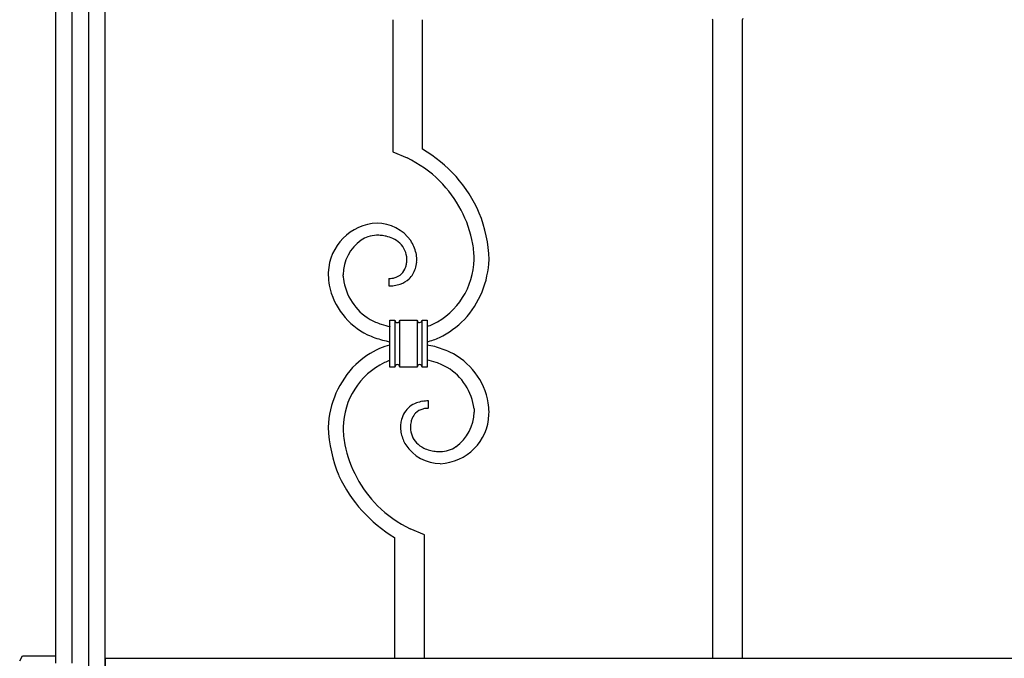
# Model space of a CAD drawing. Units: millimetres. Extents: x 0 to 8410, y 0 to 5940.
# Drawn here: x 3383 to 3780, y 3149 to 3407 of the extents above; entities that cross this region are included whole.
import ezdxf

# ---------------------------------------------------------------- set-up
doc = ezdxf.new("R2010")
doc.units = ezdxf.units.MM
doc.layers.add('YKK_A1', color=4, linetype='Continuous', lineweight=30)

msp = doc.modelspace()

# ---------------------------------------------------------------- linework, layer by layer
at = {"layer": 'YKK_A1', "linetype": 'Continuous', "ltscale": 0.5}
for p, q in [((3417.02, 3037.33), (3417.02, 4100.34)), ((3410.37, 4095.86), (3410.37, 3022.35)), ((3397.02, 4007.33), (3397.02, 3147.33)), ((3403.77, 3147.33), (3403.77, 4007.33)), ((3533.34, 3407.33), (3533.34, 3353.93)), ((3545.34, 3354.97), (3545.34, 3407.33)), ((3662.53, 3407.33), (3662.4, 3407.54)), ((3662.52, 3407.33), (3662.52, 3149.33)), ((3674.52, 3407.33), (3674.78, 3407.92)), ((3674.52, 3149.33), (3674.52, 3407.33)), ((3533.34, 3353.93), (3539.03, 3351.47)), ((3507.22, 3305.26), (3507.2, 3304.19)), ((3513.21, 3303.86), (3513.2, 3304.29)), ((3513.22, 3303.67), (3513.21, 3303.86)), ((3531.71, 3302.78), (3531.71, 3299.78)), ((3532.11, 3285.97), (3534.11, 3285.97)), ((3532.11, 3266.97), (3532.11, 3285.97)), ((3534.11, 3285.97), (3534.11, 3266.97)), ((3534.11, 3285.97), (3534.11, 3266.97)), ((3536.12, 3266.97), (3536.12, 3285.97)), ((3536.12, 3285.97), (3543.11, 3285.97)), ((3536.12, 3266.97), (3536.12, 3285.97)), ((3543.11, 3285.97), (3543.11, 3266.97)), ((3543.11, 3285.97), (3543.11, 3266.97)), ((3545.11, 3266.97), (3545.11, 3285.97)), ((3545.11, 3285.97), (3547.11, 3285.97)), ((3545.11, 3266.97), (3545.11, 3285.97)), ((3547.11, 3285.97), (3547.11, 3266.97)), ((3534.11, 3266.97), (3532.11, 3266.97)), ((3543.11, 3266.97), (3536.12, 3266.97)), ((3547.11, 3266.97), (3545.11, 3266.97)), ((3547.65, 3250.33), (3547.65, 3253.33)), ((3566.09, 3250.13), (3566.14, 3249.43)), ((3566.14, 3249.43), (3566.16, 3248.82)), ((3572.14, 3247.85), (3572.16, 3248.92)), ((3546.02, 3199.17), (3540.33, 3201.64)), ((3546.02, 3149.33), (3546.02, 3199.17)), ((3534.02, 3198.14), (3534.02, 3149.33)), ((3417.14, 3139.33), (3417.14, 3149.33)), ((3417.14, 3149.33), (4177.14, 3149.33))]:
    msp.add_line(p, q, dxfattribs=at)
at = {"layer": 'YKK_A1'}
for p, q in [((3382.52, 3148.33), (3383.67, 3150.33)), ((3383.67, 3150.33), (3397.02, 3150.33))]:
    msp.add_line(p, q, dxfattribs=at)
at = {"layer": 'YKK_A1', "linetype": 'Continuous', "ltscale": 0.5}
for centre, radius, start, end in [((3517.57, 3307.26), 55.2, 23.4379, 59.799), ((3516.76, 3305.64), 50.95, 45.7935, 64.0892), ((3517.49, 3307.68), 48.99, 10.616, 44.739), ((3518.49, 3308.98), 53.69, 1.565, 22.1361), ((3527.87, 3304.51), 20.66, 92.6904, 177.9136), ((3526.76, 3308.25), 16.89, 35.5501, 89.5331), ((3530.6, 3304.06), 17.4, 125.2692, 179.2521), ((3528.67, 3305.49), 15.14, 110.9717, 122.4214), ((3527.23, 3307.49), 12.78, 92.1274, 108.1441), ((3525.48, 3273.55), 46.72, 86.1395, 88.4312), ((3525.59, 3294.65), 25.7, 78.6518, 83.2348), ((3526.49, 3303.07), 17.28, 66.8952, 76.0577), ((3527.84, 3307.71), 12.49, 48.2194, 64.2361), ((3526.09, 3308.79), 17.14, 14.4752, 32.7709), ((3529.52, 3310.3), 9.45, 2.3425, 45.3744), ((3513.82, 3309.24), 52.35, 1.325, 8.1985), ((3521.72, 3310.95), 17.25, 354.5701, 359.1532), ((3527.09, 3310.05), 15.89, 1.8213, 10.9837), ((3512.16, 3311.25), 30.82, 356.413, 358.7048), ((3536.31, 3311.1), 29.85, 296.1836, 358.7526), ((3534.57, 3311.71), 37.61, 317.2656, 358.0815), ((3531.66, 3309.77), 7.24, 308.8396, 333.9488), ((3527.77, 3311.06), 11.31, 336.7318, 343.6052), ((3526.69, 3310.86), 12.3, 345.9162, 352.7896), ((3532.61, 3309.98), 10.32, 314.6312, 342.0023), ((3526.89, 3311.1), 16.13, 344.4992, 353.6617), ((3541.96, 3305.23), 34.78, 181.7235, 188.5969), ((3537.44, 3305.24), 24.28, 183.6986, 185.9904), ((3535.61, 3305.57), 22.49, 187.3256, 239.1367), ((3531.39, 3317.61), 14.83, 271.2366, 275.8197), ((3531.29, 3313.6), 10.87, 278.4723, 285.3457), ((3532.04, 3309.93), 7.13, 287.3155, 305.6112), ((3532.23, 3311.37), 11.6, 290.5822, 311.1532), ((3535.92, 3305.99), 28.97, 191.8658, 243.6769), ((3530.98, 3326.44), 26.67, 271.5663, 276.1494), ((3531.37, 3315.65), 15.92, 278.9031, 288.0656), ((3538.86, 3313.59), 31.06, 241.5683, 250.7307), ((3534.61, 3313.76), 39, 296.7172, 315.0129), ((3542.64, 3329.2), 47.08, 252.6589, 257.242), ((3535.14, 3286), 1.03, 181.4258, 268.6315), ((3535.11, 3285.98), 1.01, 270.3698, 359.5443), ((3544.14, 3286), 1.03, 181.4401, 268.6458), ((3544.09, 3286), 1.02, 271.4115, 358.6172), ((3539.19, 3308.47), 26.26, 287.5616, 293.0824), ((3544.18, 3329.36), 53.65, 246.834, 253.7074), ((3540.49, 3304.91), 28.49, 283.4363, 294.1387), ((3543.13, 3241.37), 36.45, 114.6745, 132.9702), ((3539.06, 3247.19), 29.5, 103.6129, 112.1966), ((3543.93, 3340.64), 64.5, 256.7395, 259.4463), ((3535.43, 3212.46), 64.51, 76.7405, 79.5659), ((3535.17, 3223.75), 53.65, 66.834, 73.7074), ((3543.9, 3247.49), 28.42, 10.1942, 64.1772), ((3544.94, 3241.29), 37.77, 134.8978, 177.9297), ((3543.05, 3242.01), 29.85, 116.1841, 178.7531), ((3540.17, 3244.64), 26.26, 107.8575, 113.0788), ((3535.14, 3266.94), 1.03, 91.3542, 178.5598), ((3535.11, 3266.96), 1.01, 0.47, 89.6446), ((3544.14, 3266.94), 1.03, 91.3399, 178.5455), ((3544.09, 3266.95), 1.02, 1.3972, 88.6028), ((3537.2, 3218.09), 52.67, 79.1542, 79.1553), ((3536.72, 3223.91), 47.08, 72.6589, 77.242), ((3540.5, 3239.52), 31.07, 61.563, 70.7254), ((3543.49, 3247.37), 22.77, 6.9638, 58.7749), ((3546.88, 3243.01), 10.47, 130.5238, 164.6468), ((3546.89, 3242.05), 11.22, 111.3739, 127.3906), ((3548.03, 3237.61), 15.79, 100.2017, 109.3641), ((3548, 3233.11), 20.22, 90.9747, 97.8481), ((3541.99, 3248.35), 30.17, 1.0737, 7.9472), ((3548.24, 3243.07), 7.84, 136.9708, 155.2664), ((3547.27, 3243.36), 6.94, 105.9349, 133.306), ((3547.73, 3240.89), 9.45, 95.3025, 104.4649), ((3548.08, 3230.35), 19.98, 91.2207, 93.5124), ((3551.49, 3248.6), 20.66, 272.6933, 357.9165), ((3548.75, 3249.04), 17.41, 305.2749, 359.2578), ((3563.18, 3244.67), 56.02, 182.0555, 202.6265), ((3557.42, 3243.24), 44.22, 180.7549, 189.9174), ((3567.2, 3241.86), 30.82, 176.413, 178.7048), ((3552.27, 3243.06), 15.89, 181.8313, 190.9937), ((3553.24, 3241.98), 16.89, 166.9847, 173.8581), ((3557.64, 3242.16), 17.25, 174.5713, 179.1543), ((3549.66, 3242.71), 9.27, 181.859, 222.6749), ((3553.71, 3242.13), 13.35, 168.2726, 172.8557), ((3550.25, 3242.6), 9.87, 157.6679, 166.8303), ((3553.2, 3244.22), 17.04, 194.2389, 210.2556), ((3563.67, 3246.42), 50.97, 192.2333, 224.1118), ((3552.66, 3244.92), 16.95, 213.2033, 269.3482), ((3551.06, 3244.62), 11.6, 224.9173, 243.213), ((3551.23, 3246.6), 13.99, 289.0661, 302.8006), ((3552.22, 3247.89), 15.05, 244.8697, 254.0321), ((3552.92, 3252.36), 19.54, 255.6778, 262.5512), ((3553.07, 3260.66), 27.81, 264.4608, 269.0438), ((3552.35, 3244.46), 11.61, 271.2414, 287.2581), ((3563.44, 3247.35), 57.34, 205.0075, 239.1305), ((3562.6, 3247.46), 50.95, 225.7852, 244.0809)]:
    msp.add_arc(centre, radius, start, end, dxfattribs=at)

doc.saveas('drawing.dxf')
